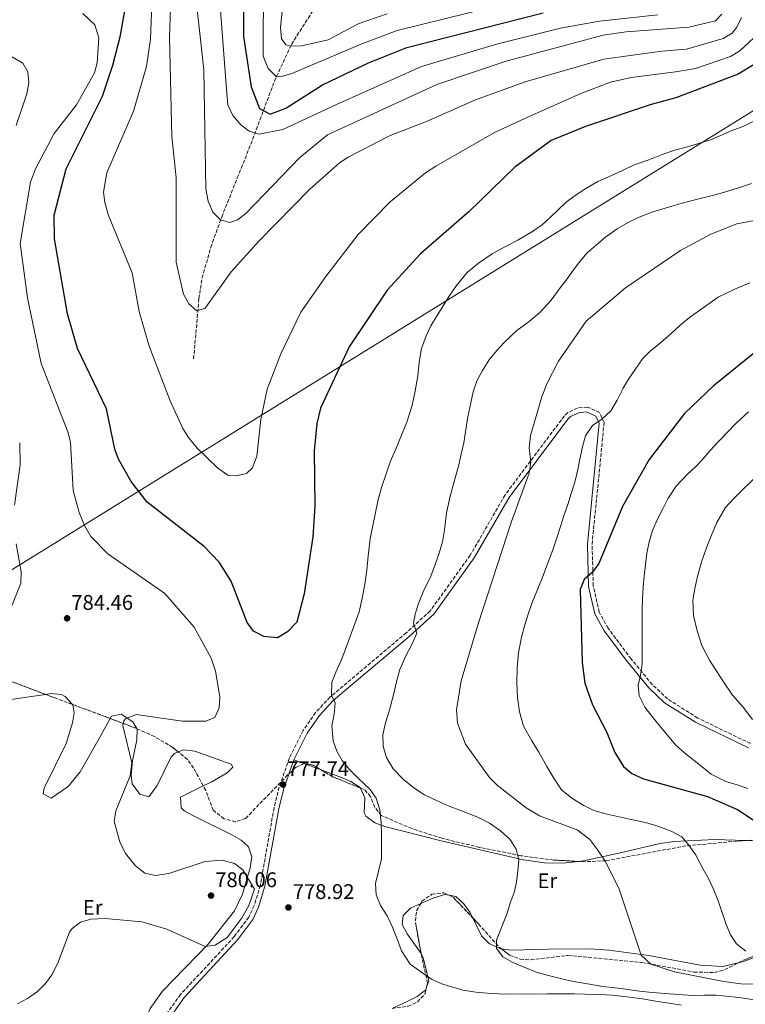
# Model space of a CAD drawing. Units: metres. Extents: x 637871 to 641323, y 4743693 to 4746075.
# Drawn here: x 638787 to 639130, y 4744793 to 4745258 of the extents above; entities that cross this region are included whole.
import ezdxf
from ezdxf.enums import TextEntityAlignment as Align

# ---------------------------------------------------------------- set-up
doc = ezdxf.new("R2010")
doc.units = ezdxf.units.M
doc.header["$MEASUREMENT"] = 0
doc.linetypes.add('DGN Style 3', pattern=[2.435890702152634, 1.739921930109024, -0.6959687720436097])
for name, color, linetype, lineweight in [('Camino', 7, 'DGN Style 3', 0), ('Cota de punto acotado terreno', 7, 'Continuous', 0), ('Curva de nivel directora', 30, 'Continuous', 30), ('Curva de nivel intermedia', 30, 'Continuous', 0), ('Etiqueta de uso rústico', 92, 'Continuous', 0), ('Límite de Concejo', 7, 'Continuous', 0), ('Línea de cambio de uso (parcela vista)', 92, 'Continuous', 0), ('Margen derecho', 7, 'Continuous', 0), ('Punto acotado terreno (símbolo)', 7, 'Continuous', 0), ('Vaguada', 142, 'DGN Style 3', 13), ('Zona arbolada', 92, 'DGN Style 3', 0)]:
    doc.layers.add(name, color=color, linetype=linetype, lineweight=lineweight)
doc.styles.add('Style-Arial', font='arial.ttf')

# ---------------------------------------------------------------- blocks, each defined once
blk = doc.blocks.new('5PATER')
at = {"layer": 'Punto acotado terreno (símbolo)', "linetype": 'Continuous', "lineweight": 0}
h = blk.add_hatch(color=51, dxfattribs=at)
edge = h.paths.add_edge_path()
edge.add_ellipse((0, 0), major_axis=(-0.1095731443231308, -0.1110710700762829), ratio=0.9994222409660317, start_angle=0, end_angle=360)

msp = doc.modelspace()

# ---------------------------------------------------------------- linework, layer by layer
at = {"layer": 'Camino', "color": 7, "linetype": 'DGN Style 3', "lineweight": 0}
msp.add_polyline3d([(639132.4299999984, 4744916.550000001, 808.7400000000052), (639107.5300000008, 4744928.61, 806.4400000000024), (639093.269999998, 4744937.62, 805.3300000000019), (639086.0599999973, 4744944.430000001, 803.9900000000054), (639076.0899999985, 4744956.480000001, 802.7799999999991), (639065.25, 4744970.980000001, 801.100000000006), (639061.0100000021, 4744978.57, 800.300000000003), (639058.2199999981, 4744991.029999999, 799.3200000000071), (639057.6599999993, 4745010.680000002, 798.1300000000048), (639063.3299999977, 4745068.180000002, 794.2899999999937), (639061.1200000016, 4745072.890000001, 793.8699999999955), (639055.4299999987, 4745075.49, 792.7700000000042), (639050.7600000015, 4745074.990000002, 792.5800000000019), (639046.1999999996, 4745072.83, 791.8200000000071), (639044.6000000014, 4745071.320000002, 791.5899999999965), (639016.5900000001, 4745034.01, 789.2899999999937), (639000.1599999993, 4745005.490000002, 787.6199999999955), (638981.2399999985, 4744979.220000001, 785.4499999999972), (638969.8799999993, 4744968.83, 783.6499999999944), (638933.8999999973, 4744938.490000002, 779.2200000000014), (638927.1299999993, 4744931.220000001, 777.9900000000056), (638921.2100000004, 4744922.66, 777.800000000003), (638914.760000002, 4744909.750000002, 777.6900000000023), (638909.8999999983, 4744895.910000001, 777.6100000000007), (638907.4899999987, 4744886.220000002, 777.9600000000065), (638901.02, 4744849.67, 779.1699999999984), (638898.11, 4744840.11, 778.9199999999984), (638895.6000000021, 4744834.609999999, 779.179999999993), (638888.6999999997, 4744825.369999999, 779.5000000000001), (638863.390000001, 4744798.090000001, 778.9100000000036), (638855.1000000006, 4744786.500000002, 779.4700000000012)], dxfattribs=at)
at = {"layer": 'Curva de nivel directora', "color": 30, "linetype": 'Continuous', "lineweight": 30, "flags": 128}
for points, elevation in [([(639134.9099999995, 4745237.699999999), (639126.599999999, 4745232.720000002), (639097.269999999, 4745221.539999999), (639085.4800000007, 4745218.400000001), (639054.5900000005, 4745208.020000001), (639038.2600000004, 4745201.300000002), (639021.2300000003, 4745188.77), (638999.5400000003, 4745167.79), (638976.6999999988, 4745147.890000002), (638960.9599999987, 4745130.640000002), (638942.9499999998, 4745103.950000001), (638929.4699999995, 4745074.970000002), (638927.7300000006, 4745067.650000001), (638926.49, 4745054.740000002), (638926.7599999983, 4745028.640000001), (638925.7999999993, 4745014.140000002), (638921.7800000005, 4744987.180000001), (638918.2800000003, 4744973.820000002), (638913.8799999991, 4744969.359999999), (638909.1200000005, 4744966.529999999), (638902.6899999997, 4744967.050000001), (638897.7900000003, 4744969.690000001), (638894.8199999997, 4744973.689999999), (638887.2400000002, 4744993.2), (638881.5800000008, 4745002.160000001), (638874.4599999995, 4745009.680000001), (638847.6599999996, 4745030.539999999), (638840.0199999998, 4745040.270000001), (638834.0499999997, 4745050.91), (638832.3299999986, 4745055.61), (638828.3399999987, 4745074.660000001), (638814.6399999993, 4745103.180000001), (638809.9199999986, 4745119.480000001), (638803.8900000004, 4745154.930000001), (638803.6199999999, 4745166.12), (638809.409999999, 4745187.900000002), (638826.4700000001, 4745222.34), (638831.4500000001, 4745236.950000001), (638834.7800000005, 4745250.380000002), (638841.0799999993, 4745285.390000002)], 775.0000000000001), ([(638893.0899999996, 4745263.76), (638893.0400000005, 4745250.410000001), (638896.6500000004, 4745226.66), (638900.6600000003, 4745216.52), (638905.6600000004, 4745213.780000002), (638913.0099999995, 4745216.640000002), (638930.3500000001, 4745227.580000001), (638952.0499999992, 4745238.02), (638970.2599999993, 4745245.320000002), (639034.5499999998, 4745261.58)], 750.0000000000001), ([(639133.7099999991, 4745100.650000002), (639114.86, 4745085.310000001), (639101.2299999997, 4745072.37), (639084.5700000009, 4745050.66), (639071.9499999988, 4745028.570000002), (639060.8699999991, 4745001.57), (639057.8600000005, 4744997.560000001), (639053.8799999997, 4744993.980000001), (639052.0699999991, 4744989.350000001), (639053.0399999992, 4744954.869999999), (639054.2899999986, 4744945.130000004), (639057.8499999995, 4744934.800000002), (639064.6299999986, 4744921.710000002), (639068.4699999987, 4744912.390000002), (639072.55, 4744905.680000002), (639076.35, 4744902.4), (639081.8799999999, 4744899.900000001), (639112.0900000005, 4744891.600000001), (639126.57, 4744885.310000002), (639141.159999999, 4744875.550000001)], 800.0000000000001)]:
    msp.add_lwpolyline(points, dxfattribs=dict(at, elevation=elevation))
at = {"layer": 'Curva de nivel intermedia', "color": 30, "linetype": 'Continuous', "lineweight": 0, "flags": 128}
for points, elevation in [([(639133.9900000007, 4745249.789999997), (639127.3400000011, 4745243.619999998), (639123.0700000019, 4745241.100000001), (639106.4900000015, 4745235.390000001), (639096.9900000019, 4745233.730000001), (639076.1599999999, 4745231.159999999), (639066.4200000013, 4745228.940000001), (639052.3000000016, 4745223.609999999), (639027.5899999995, 4745212.59), (639011.560000001, 4745205.100000001), (638983.8400000002, 4745189.17), (638978.99, 4745186.029999999), (638962.3800000002, 4745172.34), (638947.140000001, 4745156.92), (638931.8900000001, 4745137.17), (638920.1599999999, 4745120.21), (638910.7099999996, 4745100.529999999), (638904.1900000018, 4745083.929999998), (638901.3200000018, 4745069.560000001), (638899.3500000003, 4745052.279999998), (638897.2699999994, 4745046.720000002), (638894.4100000006, 4745044.06), (638889.5400000003, 4745042.929999998), (638885.7000000002, 4745043.369999998), (638880.85, 4745046.76), (638871.2400000007, 4745056.100000001), (638867.1700000005, 4745061.109999999), (638864.4400000013, 4745065.289999999), (638858.4100000008, 4745078.439999999), (638848.4599999997, 4745104.17), (638843.8600000021, 4745120.640000001), (638840.5700000018, 4745138.849999999), (638829.3500000013, 4745165.970000001), (638827.5300000019, 4745172.06), (638827.0300000011, 4745177.019999999), (638828.6000000002, 4745186.029999999), (638841.1300000006, 4745215.130000001), (638847.2700000008, 4745236.27), (638849.0900000001, 4745249.279999998), (638850.2500000002, 4745278.36)], 770), ([(639128.2599999999, 4745259.390000001), (639126.0200000001, 4745254.819999999), (639123.7699999993, 4745252.060000001), (639119.5300000014, 4745249.48), (639102.1999999997, 4745244.56), (639090.5600000012, 4745243.58), (639063.2000000003, 4745239.759999998), (639026.0200000004, 4745229.099999999), (639002.550000001, 4745220.529999999), (638979.4700000006, 4745210.31), (638962.3500000013, 4745203.710000002), (638942.5200000008, 4745193.529999998), (638938.37, 4745190.740000002), (638924.3399999997, 4745178.389999999), (638900.3200000006, 4745153.849999999), (638887.2900000016, 4745139.32), (638875.0300000017, 4745122.119999998), (638871.0599999997, 4745120.930000001), (638867.2700000011, 4745124.28), (638864.7300000018, 4745128.730000001), (638861.2200000006, 4745143.889999999), (638861.2200000006, 4745183.760000001), (638859.2100000011, 4745203.230000001), (638858.1800000007, 4745250.21), (638859.03, 4745277.939999999)], 765.0000000000001), ([(638903.3500000014, 4745274.550000001), (638902.35, 4745257.800000001), (638902.320000001, 4745241.130000001), (638904.7900000009, 4745235.310000001), (638908.650000001, 4745231.470000001), (638911.0100000014, 4745231.529999998), (638915.8200000015, 4745232.92), (638948.9600000002, 4745246.929999999), (638965.6200000013, 4745253.25), (639032.1000000001, 4745269.869999998)], 745), ([(638870.4500000017, 4745270.65), (638874.3200000008, 4745234.74), (638875.2800000019, 4745178.51), (638876.3700000005, 4745172.77), (638878.5200000008, 4745167.449999998), (638882.2800000003, 4745163.840000001), (638886.4900000015, 4745162.67), (638890.2000000018, 4745163.82), (638894.1800000004, 4745166.849999999), (638919.7100000007, 4745193.289999999), (638932.6600000013, 4745204.060000001), (638984.3900000001, 4745227.809999999), (639017.110000001, 4745238.88), (639062.8300000015, 4745251.16), (639073.7100000002, 4745252.66), (639103.2900000005, 4745254.84), (639115.9999999999, 4745257.859999998), (639118.9300000002, 4745260.960000001)], 760.0000000000001), ([(638882.03, 4745264.739999998), (638885.2100000007, 4745223.600000001), (638885.6800000002, 4745218.189999999), (638888.0000000001, 4745213.220000001), (638891.8100000012, 4745208.689999999), (638895.800000001, 4745205.699999998), (638900.5000000015, 4745204.359999999), (638911.5600000012, 4745206.470000001), (638937.0500000013, 4745218.37), (638977.1100000001, 4745236.249999999), (639013.0800000009, 4745247), (639042.7999999998, 4745254.37), (639061.1300000006, 4745257.630000001), (639088.7199999995, 4745260.65)], 755), ([(638911.6700000007, 4745265.179999999), (638910.4600000015, 4745254.92), (638911.0100000014, 4745249.390000001), (638912.9900000017, 4745246.539999997), (638915.4500000004, 4745245.95), (638920.4700000007, 4745245.999999999), (638933.0700000003, 4745248.960000001), (638947.2200000013, 4745256.490000002), (638960.9699999999, 4745261.180000001)], 740.0000000000001), ([(638817.1400000005, 4745261.399999999), (638822.8899999993, 4745255.960000001), (638824.7800000003, 4745249.84), (638824.0200000004, 4745238.06), (638822.6400000012, 4745233.249999999), (638814.150000002, 4745218.24), (638803.630000001, 4745204.680000001), (638794.8500000013, 4745188.029999999), (638792.5300000011, 4745181.689999999), (638787.5900000014, 4745152.689999999), (638791.1000000006, 4745127.069999999), (638797.5600000003, 4745096.060000001), (638810.1599999999, 4745063.81), (638811.3100000012, 4745058.939999999), (638812.6499999999, 4745035.999999999), (638815.4500000007, 4745025.710000001), (638818.03, 4745019.499999999), (638821.060000001, 4745014.329999999), (638828.9800000002, 4745006.100000001), (638855.9800000011, 4744987.38), (638869.7200000009, 4744971.560000001), (638877.780000001, 4744956.919999998), (638879.8300000007, 4744950.73), (638881.9299999995, 4744938.55), (638881.6400000011, 4744933.409999999), (638879.5900000014, 4744928.869999999), (638875.2599999997, 4744927.159999999), (638864.3099999995, 4744927.05), (638842.3399999999, 4744930.289999999), (638837.4000000001, 4744928.189999999), (638836.6300000012, 4744927.26), (638836.1600000019, 4744925.009999999), (638840.4199999998, 4744907.369999999), (638839.5000000012, 4744901.32), (638832.7199999996, 4744884.720000001), (638832.02, 4744879.720000001), (638834.5999999995, 4744870.100000001), (638837.3900000012, 4744864.63), (638842.0600000005, 4744858.83), (638846.5399999998, 4744855.41), (638851.4700000006, 4744854.259999999)], 780), ([(638778.4100000014, 4745244.07), (638788.8300000018, 4745237.91), (638791.3100000008, 4745233.779999999), (638791.7100000008, 4745228.789999999), (638790.8400000012, 4745223.449999998), (638785.7300000016, 4745208.509999998)], 785.0000000000001), ([(638954.0800000011, 4745019.59), (638955.3500000006, 4745025.65), (638956.6600000004, 4745031.84), (638958.3800000015, 4745038), (638960.3500000007, 4745043.919999998), (638962.5400000013, 4745049.849999999), (638965.0900000016, 4745056.009999999), (638967.7300000013, 4745062.140000001), (638970.1800000012, 4745068.279999999), (638972.480000001, 4745075.73), (638973.9100000015, 4745082.24), (638975.3100000008, 4745090.180000001), (638976.0199999993, 4745096.65), (638977.1500000004, 4745103.109999998), (638979.3099999997, 4745109.159999999), (638981.5100000012, 4745113.759999999), (638984.1599999999, 4745118.189999999), (638986.8100000008, 4745122.429999999), (638990.2500000007, 4745127.829999999), (638993.6399999993, 4745132.839999998), (638998.74, 4745139.03), (639004.0700000009, 4745143.359999999), (639010.4400000012, 4745147.800000001), (639016.4100000013, 4745151.08), (639022.5400000003, 4745154.249999999), (639029.5900000001, 4745158.34), (639034.1000000006, 4745161.560000001), (639038.0800000014, 4745165.15), (639041.7400000005, 4745168.8), (639045.5800000004, 4745172.34), (639050.1800000004, 4745175.74), (639054.6500000008, 4745178.7), (639060.430000001, 4745181.960000001), (639065.4600000001, 4745184.130000002), (639071.6400000004, 4745186.960000001), (639077.500000001, 4745189.789999999), (639084.3899999999, 4745192.279999998), (639090.6799999997, 4745194.699999999), (639097.24, 4745196.939999999), (639103.4000000001, 4745198.59), (639113.9700000002, 4745201.880000001), (639123.3800000004, 4745205.88), (639129.3300000004, 4745208.15), (639134.3500000006, 4745210.609999999)], 780), ([(639001.5200000005, 4745082.689999999), (639003.2500000006, 4745087.849999999), (639005.8700000001, 4745092.789999999), (639009.0599999998, 4745097.779999999), (639012.6000000003, 4745102.220000001), (639016.1299999997, 4745105.929999999), (639022.1500000014, 4745111.67), (639027.9000000001, 4745115.930000001), (639033.0000000009, 4745120.069999998), (639038.2800000003, 4745125.869999999), (639042.5899999997, 4745131.779999999), (639045.8500000008, 4745136.079999999), (639048.8300000003, 4745140.199999999), (639051.8500000001, 4745144.230000001), (639055.3800000016, 4745148.270000001), (639059.7500000015, 4745152.079999999), (639063.9800000006, 4745155.640000001), (639069.5000000013, 4745159.689999999), (639074.7200000006, 4745162.600000001), (639079.9300000007, 4745165.119999999), (639086.2800000008, 4745167.679999998), (639093.7100000005, 4745169.9), (639100.2500000007, 4745171.750000001), (639107.4300000002, 4745173.609999998), (639114.5, 4745175.329999999), (639121.2900000005, 4745177.27), (639126.750000001, 4745178.960000002), (639132.9300000013, 4745181.069999999)], 785.0000000000001), ([(639003.8400000007, 4744973.119999999), (639019.5600000008, 4745021.430000001), (639027.9500000017, 4745044.31), (639028.7500000017, 4745049.560000001), (639028.0000000007, 4745056), (639028.5599999995, 4745062.079999999), (639033.8600000015, 4745080.24), (639036.2300000007, 4745086.51), (639041.7300000014, 4745097.100000001), (639054.880000001, 4745116.079999999), (639073.4800000022, 4745131.779999999), (639099.35, 4745149.329999999), (639113.6399999994, 4745157.130000001), (639126.0300000013, 4745162.03), (639136.8899999999, 4745164.039999999)], 790.0000000000001), ([(639130.3099999994, 4744818.569999999), (639125.8700000005, 4744821.949999999), (639123.0200000005, 4744826.23), (639120.8800000015, 4744831.039999997), (639119.0799999998, 4744836.769999999), (639117.2100000012, 4744842.249999999), (639114.8399999997, 4744848.15), (639112.570000001, 4744852.8), (639110.1600000015, 4744857.25), (639106.430000001, 4744864.109999999), (639103.3100000008, 4744868.59), (639099.9900000015, 4744872.42), (639094.9600000001, 4744875.210000002), (639088.7300000006, 4744877.580000001), (639082.8299999997, 4744879.289999999), (639076.0900000007, 4744880.609999999), (639070.3600000018, 4744881.880000001), (639064.8400000011, 4744883.119999999), (639058.5100000009, 4744884.900000001), (639053.7200000009, 4744887.319999999), (639048.0999999995, 4744890.730000001), (639043.2400000002, 4744894.74), (639039.5600000012, 4744900.17), (639036.3600000005, 4744905.689999999), (639032.4900000012, 4744912.480000001), (639029.190000002, 4744917.83), (639025.2900000017, 4744924.679999998), (639023.4299999997, 4744931.529999999), (639022.4300000007, 4744938.330000001), (639022.2000000004, 4744945.269999999), (639022.2499999995, 4744952.42), (639022.8900000011, 4744959.439999999), (639024.2800000014, 4744966.8), (639025.7099999996, 4744972.180000001), (639027.4000000017, 4744977.649999999), (639029.42, 4744983.140000001), (639031.6200000017, 4744988.48), (639033.7200000006, 4744993.789999999), (639036.3700000015, 4745001.01), (639039.0500000014, 4745008.06), (639040.9700000016, 4745013.640000001), (639042.6800000013, 4745018.989999999), (639044.3300000011, 4745024.169999998), (639046.1700000005, 4745029.48), (639047.8200000002, 4745034.600000001), (639049.3199999998, 4745039.529999998), (639050.6100000017, 4745044.470000001), (639051.800000001, 4745050.859999998), (639053.0900000005, 4745056.750000001), (639054.5400000013, 4745061.949999999), (639057.8200000003, 4745066.699999999), (639062.2600000015, 4745069.71), (639066.5800000001, 4745073.720000001), (639069.4200000009, 4745078.720000001), (639072.3300000011, 4745084.34), (639074.9000000015, 4745088.680000001), (639077.9900000006, 4745093.220000001), (639081.5199999999, 4745098.289999999), (639085.140000001, 4745101.859999998), (639089.9000000019, 4745105.759999999), (639094.7800000012, 4745110.009999998), (639099.0700000006, 4745113.970000002), (639103.6600000015, 4745117.710000001), (639110.7200000003, 4745122.720000001), (639117.1900000012, 4745127.3), (639125.020000001, 4745131.199999998), (639132.1900000015, 4745134.060000001)], 795), ([(639136.17, 4744795.199999998), (639128.0400000007, 4744796.509999999), (639122.75, 4744797.069999999), (639116.1200000005, 4744797.640000001), (639110.6800000002, 4744797.7), (639105.4299999997, 4744797.600000001), (639098.2300000001, 4744798.02), (639091.9900000017, 4744798.569999999), (639084.4900000005, 4744799.119999999), (639078.7700000006, 4744799.77), (639073.5500000014, 4744800.489999999), (639068.5700000015, 4744801.17), (639062.750000001, 4744801.810000001), (639056.4600000012, 4744802.939999999), (639048.940000002, 4744804.100000001), (639043.3200000006, 4744805.42), (639037.7700000008, 4744806.830000001), (639031.7400000002, 4744808.399999999), (639025.5800000001, 4744810.939999999), (639020.2000000001, 4744813.119999998), (639015.5300000006, 4744815.800000001), (639012.5199999998, 4744819.73), (639012.5900000014, 4744823.63), (639014.5899999996, 4744828.880000001), (639017.4599999996, 4744835.98), (639019.050000001, 4744841.199999998), (639020.79, 4744846.140000001), (639021.9600000012, 4744851.050000002), (639022.5900000016, 4744856.390000002), (639023.0499999998, 4744861.640000001), (639021.8099999992, 4744866.619999999), (639018.85, 4744871.369999999), (639014.4199999997, 4744875.399999999), (639009.2200000007, 4744878.949999998), (639004.0199999994, 4744881.689999999), (638995.9999999997, 4744884.730000001), (638990.11, 4744886.899999999), (638984.5700000012, 4744889.449999999), (638978.5100000015, 4744892.390000001), (638973.5000000002, 4744895.640000001), (638968.6400000011, 4744899.579999999), (638963.7999999997, 4744904.579999999), (638960.5400000007, 4744909.949999998), (638958.9600000004, 4744915.140000001), (638958.88, 4744920.619999999), (638960.1600000008, 4744926.300000001), (638961.890000001, 4744931.890000002), (638963.86, 4744939.600000001), (638965.3200000017, 4744945.640000001), (638966.9199999999, 4744951.449999999), (638969.6900000017, 4744957.980000001), (638972.5599999994, 4744963.249999999), (638974.9700000011, 4744968.710000001), (638973.4100000008, 4744973.42), (638974.0500000003, 4744977.67), (638975.6600000017, 4744982.63), (638977.9600000017, 4744988.189999999), (638981.5700000015, 4744995.67), (638983.61, 4745001.060000001), (638985.4200000005, 4745006.49), (638986.9500000017, 4745011.779999998), (638987.9500000008, 4745017.539999999), (638988.9400000009, 4745025.359999999), (638990.5300000003, 4745032.82), (638992.4700000002, 4745040.310000001), (638994.5100000009, 4745047.57), (638995.9000000014, 4745053.179999999), (638997.0400000013, 4745058.579999999), (638997.8400000014, 4745063.829999999), (638999.0500000007, 4745070.789999997), (639000.4299999997, 4745077.48), (639001.5200000005, 4745082.689999999)], 785.0000000000001), ([(639131.1600000011, 4744895.38), (639126.1600000008, 4744897.020000001), (639120.800000001, 4744898.689999999), (639113.9099999999, 4744902.039999999), (639108.0600000004, 4744906.800000002), (639101.4700000011, 4744911.989999999), (639097.24, 4744915.82), (639092.2700000011, 4744921.67), (639087.0800000011, 4744927.850000001), (639082.6100000007, 4744933.67), (639079.8700000005, 4744939.039999999), (639079.4500000001, 4744943.979999999), (639080.4400000003, 4744948.91), (639081.2400000005, 4744953.970000001), (639081.35, 4744959.9), (639081.35, 4744966.269999999), (639081.2400000005, 4744973.720000001), (639081.2300000016, 4744979.319999999), (639081.4599999995, 4744984.850000001), (639081.7200000011, 4744990.390000001), (639082.270000001, 4744995.689999999), (639082.8699999999, 4745000.980000001), (639083.4800000001, 4745006.49), (639084.5799999998, 4745011.850000001), (639086.2300000016, 4745017.17), (639088.4700000013, 4745022.49), (639091.0300000006, 4745027.380000001), (639093.4900000015, 4745032.05), (639097.3899999997, 4745038.109999999), (639102.62, 4745043.539999999), (639106.4400000023, 4745047.220000001), (639109.9200000003, 4745050.91), (639113.4200000004, 4745055.019999999), (639117.4200000013, 4745059.399999999), (639121.6300000002, 4745063.59), (639125.5700000008, 4745067.75), (639131.540000001, 4745073.140000002)], 805), ([(638787.3900000001, 4745058.619999999), (638787.6800000007, 4745048.119999998), (638784.9900000019, 4745029.07)], 785.0000000000001), ([(639133.4700000001, 4744927.84), (639128.9999999995, 4744933.699999999), (639123.9500000003, 4744939.429999998), (639119.4000000019, 4744946.09), (639116.2600000014, 4744951.099999998), (639113.1100000021, 4744955.949999998), (639109.4800000021, 4744962.83), (639107.1900000009, 4744969.710000001), (639105.5500000003, 4744976.970000001), (639105.270000001, 4744984.310000001), (639106.1100000015, 4744989.81), (639107.41, 4744995.470000001), (639109.490000001, 4745002.82), (639112.0800000015, 4745010.279999999), (639114.3200000012, 4745015.739999999), (639116.600000001, 4745020.99), (639120.7100000017, 4745027.970000001), (639124.5400000004, 4745032.32), (639136.3800000001, 4745043.890000001)], 810.0000000000001), ([(639099.8600000017, 4744793.02), (639093.8899999994, 4744794.000000001), (639087.7900000019, 4744794.91), (639081.5100000009, 4744795.930000001), (639074.1200000015, 4744797), (639067.2900000007, 4744797.680000001), (639061.0099999999, 4744798.08), (639054.2400000017, 4744798.25), (639049.1700000003, 4744798.399999999), (639043.0999999995, 4744798.410000001), (639036.49, 4744798.289999997), (639030.6200000005, 4744798.240000002), (639024.9200000007, 4744798.319999999), (639018.7100000014, 4744798.220000001), (639013.4299999997, 4744798.350000001), (639008.0499999995, 4744798.679999999), (639002.79, 4744799.07), (638996.7599999995, 4744800.050000002), (638991.7700000008, 4744801.529999998), (638986.7500000005, 4744803.04), (638981.8600000021, 4744805.319999999), (638976.110000001, 4744809.140000001), (638971.73, 4744812.289999999), (638967.6399999997, 4744818.59), (638965.7900000013, 4744823.809999999), (638963.3200000012, 4744830.079999999), (638960.8600000005, 4744835.159999999), (638957.7900000014, 4744840.119999999), (638955.7000000017, 4744845.109999998), (638955.4400000002, 4744850.380000001), (638956.7800000012, 4744856.310000001), (638958.2200000006, 4744862.16), (638958.3000000011, 4744867.640000001), (638958.1900000017, 4744873.52), (638958.0599999997, 4744879.34), (638957.4600000007, 4744885.240000002), (638955.6500000001, 4744890.76), (638952.6600000017, 4744895.06), (638947.4300000013, 4744899.98), (638942.9499999998, 4744904.430000001), (638939.6399999995, 4744908.470000001), (638937.1500000019, 4744912.880000001), (638935.3900000005, 4744917.789999999), (638934.8300000017, 4744924.910000001), (638935.9100000013, 4744930.430000001), (638936.28, 4744935.829999999), (638934.5800000014, 4744939.449999998), (638934.7500000012, 4744945.579999999), (638936.66, 4744950.32), (638938.9900000015, 4744955.430000001), (638941.1100000005, 4744960.600000001), (638943.0999999996, 4744966.279999999), (638945.1800000005, 4744971.82), (638947.6100000002, 4744978.73), (638949.1400000014, 4744985.189999999), (638950.3300000004, 4744991.609999998), (638951.3000000005, 4744998.390000001), (638951.9100000006, 4745005.140000001), (638952.9000000008, 4745013.220000001), (638954.0800000011, 4745019.59)], 780), ([(638785.7899999998, 4745010.909999999), (638788.11, 4744997.710000001), (638787.9300000012, 4744992.270000001), (638783.690000001, 4744981.579999999)], 785.0000000000001), ([(639152.620000001, 4744802.82), (639127.8700000008, 4744803.029999998), (639119.7900000006, 4744804.140000001), (639096.5500000014, 4744808.699999999), (639085.3399999999, 4744812.289999999), (639080.8000000003, 4744816.569999999), (639070.4700000014, 4744847.800000002), (639064.0200000008, 4744860.77), (639060.3500000006, 4744866.179999999), (639056.5300000005, 4744871.159999999), (639050.6800000012, 4744875.859999999), (639032.7599999994, 4744882.42), (639026.4800000008, 4744886.199999999), (639012.7800000014, 4744896.819999999), (639009.2699999999, 4744900.46), (638997.940000002, 4744916.249999999), (638994.110000001, 4744926.140000001), (638993.6200000015, 4744932.52), (638995.7699999994, 4744946.130000002), (639003.8400000007, 4744973.119999999)], 790.0000000000001), ([(638851.4700000006, 4744854.259999999), (638857.8400000008, 4744855.119999999), (638874.900000002, 4744860.83), (638883.0400000003, 4744861.51), (638888.7800000003, 4744859.849999999), (638892.7000000008, 4744856.930000001), (638898.290000001, 4744847.810000001), (638895.5999999997, 4744840.01), (638892.1100000007, 4744833.9), (638885.4000000006, 4744824.899999999), (638879.7000000009, 4744821.310000001), (638875.0300000017, 4744820.67), (638856.8300000007, 4744828.91), (638845.0800000002, 4744832.42), (638827.8100000012, 4744833.92), (638820.9800000006, 4744833.640000001), (638816.1700000004, 4744832.27), (638812.1400000004, 4744829.16), (638810.9600000002, 4744827.52), (638805.2500000015, 4744812.45), (638802.5800000004, 4744807.249999999), (638799.5400000006, 4744803.240000002), (638795.8200000012, 4744799.470000001), (638791.1100000017, 4744796.199999998), (638786.3200000017, 4744793.649999999)], 780)]:
    msp.add_lwpolyline(points, dxfattribs=dict(at, elevation=elevation))
at = {"layer": 'Límite de Concejo', "color": 7, "linetype": 'Continuous', "lineweight": 0}
msp.add_polyline3d([(639202.3500000016, 4745257.91, 788.0300000000001), (638775.4100000003, 4744993.480000001, 786.12), (638739.2399999984, 4744971.08, 785.85), (638615.8500000016, 4744930.300000001, 790.6700000000002), (638610.6400000006, 4744928.57, 790.95), (638594.5500000007, 4744923.26, 791.6900000000002), (638378.1600000003, 4744680.189999999, 774.46), (638318.2399999984, 4744612.880000001, 761.0300000000001), (638315.3900000006, 4744607.810000001, 761.14), (638191.2399999984, 4744387.279999999, 795.4100000000001), (637905.9499999993, 4744305.33, 841.87), (637905.4800000006, 4744305.199999999, 841.7800000000001)], dxfattribs=at)
at = {"layer": 'Línea de cambio de uso (parcela vista)', "color": 92, "linetype": 'Continuous', "lineweight": 0, "extrusion": (-0.02458495264039794, 0.02751313233414143, 0.9993190719949429), "elevation": 115624.4933808454, "flags": 128}
msp.add_lwpolyline([(-3637952.765289718, -3110378.184231499), (-3637952.765289718, -3110373.159439633)], dxfattribs=at)
at = {"layer": 'Línea de cambio de uso (parcela vista)', "color": 92, "linetype": 'Continuous', "lineweight": 0, "extrusion": (-0.08195289621282713, 0.03033460719534309, 0.9961744497871013), "elevation": 92348.42757321813, "flags": 128}
msp.add_lwpolyline([(-4671643.471354336, -1043836.457165358), (-4671643.471354336, -1043831.384321071)], dxfattribs=at)
at = {"layer": 'Línea de cambio de uso (parcela vista)', "color": 92, "linetype": 'Continuous', "lineweight": 0, "extrusion": (-0.08195407717423475, 0.03033618432389089, 0.9961743046049656), "elevation": 92355.15624702213, "flags": 128}
msp.add_lwpolyline([(-4671630.650901033, -1043888.165031611), (-4671630.650901033, -1043879.369826833)], dxfattribs=at)
at = {"layer": 'Línea de cambio de uso (parcela vista)', "color": 92, "linetype": 'Continuous', "lineweight": 0, "extrusion": (-0.06402855179428774, -0.5853377295220149, 0.808257438538699), "elevation": -2817629.532304293, "flags": 128}
msp.add_lwpolyline([(119388.9312377645, 3868978.695848122), (119397.607221757, 3868979.519176754), (119406.5431869868, 3868982.029412007)], dxfattribs=at)
at = {"layer": 'Línea de cambio de uso (parcela vista)', "color": 92, "linetype": 'Continuous', "lineweight": 0}
for points in [[(638775.2231999999, 4744949.021500001, 783.9179000000004), (638775.4000000004, 4744947.640000001, 783.8699999999953), (638773.4500000002, 4744942.66, 783.6999999999972), (638773.7999999998, 4744938.359999999, 783.5399999999936), (638778.7699999996, 4744936.67, 783.5099999999949), (638799.5893999999, 4744939.790200001, 782.6655000000028)], [(638799.5893999999, 4744939.790200001, 782.6655000000028), (638802.1900000004, 4744940.180000001, 782.5599999999977), (638807.1699999999, 4744939.66, 782.0399999999936), (638808.7999999998, 4744938.83, 781.9799999999959)], [(638812.1458000002, 4744935.085700001, 782.165399999998), (638812.4100000003, 4744934.789999999, 782.179999999993), (638813.0999999996, 4744931.09, 782.3399999999965), (638812.3600000005, 4744926.26, 782.3399999999965), (638809.3600000005, 4744916.58, 782.320000000007), (638799, 4744895.550000001, 782.2200000000012), (638798.4400000004, 4744892.800000001, 782.1199999999953), (638802.3099999997, 4744890.710000001, 782.1199999999953), (638810.25, 4744896.25, 782.0099999999949), (638816, 4744903.230000001, 781.8899999999995), (638825.6100000005, 4744920.02, 781.4700000000012), (638830.1267999997, 4744928.3881, 780.3874000000069)], [(638830.1267999997, 4744928.3881, 780.3874000000069), (638830.7000000002, 4744929.449999999, 780.25), (638835.2300000006, 4744930.430000001, 779.8899999999995), (638840.8099999997, 4744926.880000001, 779.6600000000036), (638842.648, 4744923.602399999, 779.5604000000022)], [(638842.648, 4744923.602399999, 779.5604000000022), (638842.8399999999, 4744923.26, 779.5500000000029), (638842.7000000002, 4744918.32, 779.6900000000023), (638840.7000000002, 4744908.42, 780.3600000000006), (638840.0700000003, 4744901.630000001, 779.7899999999936), (638840.54, 4744897.560000001, 779.2899999999936), (638844.0899999999, 4744892.57, 779.279999999999), (638848.3200000003, 4744891.310000001, 779.2700000000042), (638852.2699999996, 4744896.66, 777.820000000007), (638858.8799999999, 4744910.210000001, 778.1999999999972), (638860.4600000001, 4744911.92, 778.2299999999959), (638862.2022000002, 4744912.597300001, 778.2416999999988)], [(638862.2022000002, 4744912.597300001, 778.2416999999988), (638864.9100000003, 4744913.65, 778.2599999999949), (638870.1500000004, 4744912.970000001, 778.279999999999), (638887.2300000006, 4744906.869999999, 777.7100000000065), (638888.0899999999, 4744905.430000001, 777.5599999999977), (638885.3099999997, 4744902.640000001, 777.4199999999983), (638877.7599999999, 4744898.33, 777.4600000000065), (638874.0935000004, 4744896.5285, 778.0494999999937)], [(638929.7858999996, 4744904.074300001, 778.751900000003), (638939.2800000003, 4744900.560000001, 779.6399999999995), (638943.8200000003, 4744898.689999999, 779.4799999999959), (638948.2000000002, 4744895.82, 779.3500000000058), (638948.3290999997, 4744895.530900001, 779.3524000000034)], [(638874.0935000004, 4744896.5285, 778.0494999999937), (638863.3300000001, 4744891.24, 779.779999999999), (638863.6500000004, 4744886.119999999, 779.5399999999936), (638865, 4744884.76, 779.4900000000052), (638869.4100000003, 4744882.350000001, 779.4499999999972), (638887.6299999999, 4744873.380000001, 779.1999999999972), (638891.9100000003, 4744870.890000001, 779.0599999999977), (638895.4299999997, 4744867.789999999, 778.9400000000023), (638897.0499999998, 4744863.07, 778.8399999999965), (638896.1500000004, 4744857.789999999, 778.779999999999), (638892.5700000003, 4744845.449999999, 779.1600000000036), (638888.79, 4744837.470000001, 779.570000000007), (638876.4500000002, 4744821.859999999, 779.7599999999949), (638854.8399999999, 4744799.59, 778.9499999999972), (638848.9900000002, 4744791.49, 779.570000000007), (638847.0899999999, 4744786.960000001, 779.7599999999949), (638845.9699999997, 4744781.970000001, 779.8600000000006), (638845.6299999999, 4744771.99, 780.0099999999949), (638847.3799999999, 4744747.109999999, 780.0200000000042), (638847.8099999997, 4744727.67, 779.820000000007), (638846.7199999997, 4744724.359999999, 779.779999999999), (638842.0999999996, 4744722.59, 780), (638836.7199999997, 4744724.58, 780.2100000000065), (638834.0899, 4744726.486099999, 780.1116000000038)], [(638948.3290999997, 4744895.530900001, 779.3524000000034), (638950.3700000001, 4744890.960000001, 779.3899999999995), (638950.0800000001, 4744883.810000001, 779.5099999999949), (638950.7999999998, 4744882.300000001, 779.5500000000029), (638955.0800000001, 4744879.109999999, 779.6900000000023), (638959.7199999997, 4744877.34, 779.8600000000006), (638986.4600000001, 4744870.539999999, 781.9799999999959), (639025.2800000003, 4744861.57, 785.570000000007), (639035.1200000001, 4744860.15, 786.5), (639043.8099999997, 4744859.99, 787.3500000000058), (639051.1471999995, 4744860.901500001, 788.3444000000018)], [(639051.1471999995, 4744860.901500001, 788.3444000000018), (639053.5499999998, 4744861.199999999, 788.6699999999983), (639070.29, 4744864.800000001, 791.3000000000029), (639089.7300000006, 4744869.369999999, 792.6399999999995), (639096.2400000002, 4744870.359999999, 793.5200000000042), (639115.5499999998, 4744871.199999999, 797.0800000000019), (639129.9930999996, 4744870.731899999, 797.8852000000044)], [(638990.1312999995, 4744844.8968, 781.811400000006), (638988.1500000004, 4744845.279999999, 781.570000000007), (638983.0099999999, 4744843.76, 781.179999999993), (638976.7180000005, 4744840.983100001, 781.1288999999962)], [(639001.3563999999, 4744834.1622, 783.8499000000012), (638999.9800000006, 4744836.949999999, 783.7299999999959), (638996.9100000003, 4744840.930000001, 783.0099999999949), (638993.3200000003, 4744844.279999999, 782.1999999999972), (638990.1312999995, 4744844.8968, 781.811400000006)], [(638976.7180000005, 4744840.983100001, 781.1288999999962), (638971.9299999997, 4744838.869999999, 781.0899999999965), (638968.4900000002, 4744835.41, 781.0800000000019), (638967.9400000004, 4744831.100000001, 781.0800000000019), (638970.2699999996, 4744826.630000001, 781.0899999999965), (638976.9336000001, 4744817.4453, 781.0999000000012)], [(639014.8932999996, 4744819.572100001, 785.0075999999973), (639014.3600000005, 4744819.65, 784.9600000000065), (639009.0199999996, 4744822.050000001, 784.4799999999959), (639005.4900000002, 4744825.789999999, 784.2100000000065), (639001.3563999999, 4744834.1622, 783.8499000000012)], [(639126.5780999997, 4744812.960700001, 794.6413000000031), (639119.3499999996, 4744811.25, 793.7599999999949), (639108.7000000002, 4744811.92, 792.25), (639084.3799999999, 4744816.41, 787.9600000000065), (639065.5999999996, 4744818.91, 787.4199999999983), (639056.5999999996, 4744819.600000001, 787.2299999999959), (639037.0499999998, 4744819.439999999, 786.8000000000029), (639019.29, 4744818.930000001, 785.3999999999943), (639014.8932999996, 4744819.572100001, 785.0075999999973)], [(638976.9336000001, 4744817.4453, 781.0999000000012), (638977.0099999999, 4744817.34, 781.1000000000058), (638977.9800000006, 4744814.810000001, 781.0800000000019), (638980.6399999997, 4744804.52, 779.8099999999977), (638979.5319999997, 4744801.4694, 779.3782999999967)], [(639138.4642000003, 4744817.7476, 795.9588999999978), (639136.7000000002, 4744816.380000001, 795.7899999999936), (639129.1100000005, 4744813.560000001, 794.9499999999972), (639126.5780999997, 4744812.960700001, 794.6413000000031)], [(638979.5319999997, 4744801.4694, 779.3782999999967), (638979.0999999996, 4744800.279999999, 779.2100000000065), (638975.1200000001, 4744797.119999999, 778.8600000000006), (638970.6799999997, 4744794.92, 778.529999999999), (638963.1836999999, 4744791.436600001, 778.0112999999984)]]:
    msp.add_polyline3d(points, dxfattribs=at)
at = {"layer": 'Margen derecho', "color": 7, "linetype": 'Continuous', "lineweight": 0}
msp.add_polyline3d([(639131.5599999989, 4744914.480000001, 808.7400000000052), (639106.44, 4744926.650000002, 806.4400000000024), (639091.8900000011, 4744935.850000001, 805.3300000000019), (639084.4300000002, 4744942.900000001, 803.9900000000054), (639074.329999997, 4744955.100000001, 802.7799999999991), (639063.3700000002, 4744969.76, 801.100000000006), (639058.890000001, 4744977.76, 800.300000000003), (639055.9899999974, 4744990.75, 799.3200000000071), (639055.4200000019, 4745010.750000001, 798.1300000000048), (639061.0399999989, 4745067.790000003, 794.2899999999937), (639059.4400000008, 4745071.189999999, 793.8699999999955), (639055.0599999976, 4745073.199999999, 792.7700000000042), (639051.3699999995, 4745072.810000001, 792.5800000000019), (639047.4800000003, 4745070.960000002, 791.8200000000071), (639046.2699999989, 4745069.820000002, 791.5899999999965), (639018.4600000009, 4745032.77, 789.2899999999937), (639002.0500000003, 4745004.270000001, 787.6199999999955), (638982.9200000016, 4744977.720000002, 785.4499999999972), (638971.3500000001, 4744967.150000001, 783.6499999999944), (638935.4499999986, 4744936.869999999, 779.2200000000014), (638928.8799999994, 4744929.820000002, 777.9900000000056), (638923.1399999994, 4744921.52, 777.800000000003), (638916.8299999973, 4744908.869999999, 777.6900000000023), (638912.0500000007, 4744895.27, 777.6100000000007), (638909.6799999992, 4744885.75, 777.9600000000065), (638903.1999999994, 4744849.140000001, 779.1699999999984), (638900.2100000009, 4744839.320000002, 778.9199999999984), (638897.5399999977, 4744833.460000001, 779.179999999993), (638890.4200000009, 4744823.940000001, 779.5000000000001), (638865.1299999976, 4744796.670000002, 778.9100000000036), (638857.120000001, 4744785.470000002, 779.4700000000012)], dxfattribs=at)
at = {"layer": 'Vaguada', "color": 142, "linetype": 'DGN Style 3', "lineweight": 13}
msp.add_polyline3d([(638869.5099999999, 4745098.25, 766.2599999999949), (638872.04, 4745126.67, 762.5500000000029), (638873.5499999998, 4745136.470000001, 761.6399999999995), (638877.6200000001, 4745150.939999999, 760.9700000000012), (638882.7800000003, 4745165.189999999, 759.9199999999983), (638890.1399999997, 4745183.680000001, 757.7299999999959), (638895.6399999997, 4745197.34, 755), (638907.6699999999, 4745229.310000001, 744.679999999993), (638915.6900000004, 4745246.720000001, 739.1100000000006), (638925.9500000002, 4745262.800000001, 734.070000000007)], dxfattribs=at)
at = {"layer": 'Zona arbolada', "color": 92, "linetype": 'DGN Style 3', "lineweight": 0, "extrusion": (0.006197927587983038, -0.002348126870129434, 0.9999780357556941), "elevation": -6399.177325363846, "flags": 128}
msp.add_lwpolyline([(638782.4646761524, 4744937.845219228), (638758.0978737798, 4744947.076544678)], dxfattribs=at)
at = {"layer": 'Zona arbolada', "color": 92, "linetype": 'DGN Style 3', "lineweight": 0, "extrusion": (0.3541836009275936, 0.9340574842879479, 0.04572300164723619), "elevation": 4658334.678433895, "flags": 128}
msp.add_lwpolyline([(1085025.695873572, -212433.0480626387), (1085033.543264977, -212431.9246877645), (1085039.104553097, -212431.8877491325)], dxfattribs=at)
at = {"layer": 'Zona arbolada', "color": 92, "linetype": 'DGN Style 3', "lineweight": 0, "extrusion": (0.3578769894515706, 0.9304455922211227, 0.07870870560087138), "elevation": 4643581.666844023, "flags": 128}
msp.add_lwpolyline([(1107138.734512662, -365845.6952735957), (1107140.944236952, -365845.5404934146), (1107157.921295751, -365843.1051381086)], dxfattribs=at)
at = {"layer": 'Zona arbolada', "color": 92, "linetype": 'DGN Style 3', "lineweight": 0, "extrusion": (0.2539996444332487, 0.5090946548980418, 0.8223787527544879), "elevation": 2578521.42003177, "flags": 128}
msp.add_lwpolyline([(1546695.434564476, -3725772.543647168), (1546696.156212248, -3725772.510251755), (1546708.775227215, -3725770.953498203)], dxfattribs=at)
at = {"layer": 'Zona arbolada', "color": 92, "linetype": 'DGN Style 3', "lineweight": 0, "extrusion": (-0.02906397371873177, 0.06928028364631394, 0.9971737700769927), "elevation": 310934.313937944, "flags": 128}
msp.add_lwpolyline([(-2424753.418096494, -4116580.773505975), (-2424750.768943527, -4116584.384594389), (-2424747.096253338, -4116586.777969986), (-2424747.017735366, -4116586.773795902)], dxfattribs=at)
at = {"layer": 'Zona arbolada', "color": 92, "linetype": 'DGN Style 3', "lineweight": 0, "extrusion": (-0.08712242895760165, -0.02788439884144007, 0.9958072818943328), "elevation": -187199.1234028962, "flags": 128}
msp.add_lwpolyline([(-4324305.427593212, 2046369.524552573), (-4324314.53299296, 2046358.544622592), (-4324319.216869507, 2046354.404738598)], dxfattribs=at)
at = {"layer": 'Zona arbolada', "color": 92, "linetype": 'DGN Style 3', "lineweight": 0, "extrusion": (0.05386657554656092, 0.1939332684939265, 0.9795347259848163), "elevation": 955369.5950840791, "flags": 128}
msp.add_lwpolyline([(654164.4370594805, -4645557.008622545), (654162.3949106912, -4645556.669286215), (654150.7485574563, -4645549.516394337)], dxfattribs=at)
at = {"layer": 'Zona arbolada', "color": 92, "linetype": 'DGN Style 3', "lineweight": 0, "extrusion": (-0.1417419433251941, 0.2442156779478811, 0.9593059596118719), "elevation": 1068929.493554144, "flags": 128}
msp.add_lwpolyline([(-2934545.422753809, -3628714.145090474), (-2934549.106415556, -3628713.904270571), (-2934558.105734015, -3628712.241196653)], dxfattribs=at)
at = {"layer": 'Zona arbolada', "color": 92, "linetype": 'DGN Style 3', "lineweight": 0}
for points in [[(639152.5700000003, 4744871.699999999, 800.4700000000012), (639128.5499999998, 4744870.67, 796.779999999999), (639101.9600000001, 4744868.220000001, 794.3300000000019), (639064.3099999997, 4744861.220000001, 789.1999999999972), (639054.4299999997, 4744860.730000001, 787.9799999999959), (639039.5, 4744861.51, 786.1999999999972), (639024.0300000003, 4744863.59, 784.3500000000058), (639004.5599999997, 4744867.51, 782.0099999999949), (638986.7800000003, 4744871.800000001, 780.7899999999936), (638972.5300000003, 4744876.369999999, 780.3300000000019), (638958.1200000001, 4744882.600000001, 779.9400000000023), (638955, 4744886.42, 779.820000000007), (638953.0599999997, 4744891.49, 779.7100000000065), (638950.1100000005, 4744894.810000001, 779.570000000007), (638935.1399999997, 4744900.869999999, 778.429999999993), (638925.9500000002, 4744906.369999999, 777.779999999999), (638921.6399999997, 4744907.15, 777.6000000000058), (638917.6100000005, 4744905.199999999, 777.6300000000047), (638913.9000000004, 4744901.710000001, 777.820000000007), (638894, 4744881.16, 778.4100000000036), (638889.3499999996, 4744879.640000001, 778.3999999999943), (638883.8399999999, 4744881.01, 778.3699999999953), (638878.7800000003, 4744885.029999999, 778.3500000000058), (638875.2400000002, 4744894.42, 778.3500000000058), (638869.5199999996, 4744904.939999999, 778.320000000007), (638866.5499999998, 4744908.99, 778.3000000000029), (638859.6799999997, 4744914.689999999, 778.3000000000029), (638851.0099999999, 4744919.82, 778.4400000000023), (638841.9900000002, 4744923.9, 778.6999999999972), (638828.0599999997, 4744929.17, 779.7400000000052), (638804.79, 4744937.82, 783.2899999999936), (638772.3499999996, 4744950.109999999, 783.5200000000042)], [(638862.2022000002, 4744912.597300001, 778.3000000000029), (638859.6799999997, 4744914.689999999, 778.3000000000029), (638851.0099999999, 4744919.82, 778.4400000000023), (638842.648, 4744923.602399999, 778.6809999999969)], [(638874.0935000004, 4744896.5285, 778.3439999999973), (638869.5199999996, 4744904.939999999, 778.320000000007), (638866.5499999998, 4744908.99, 778.3000000000029), (638862.2022000002, 4744912.597300001, 778.3000000000029)], [(638921.5691999998, 4744907.115800001, 777.6005000000005), (638917.6100000005, 4744905.199999999, 777.6300000000047), (638913.9000000004, 4744901.710000001, 777.820000000007), (638894, 4744881.16, 778.4100000000036), (638889.3499999996, 4744879.640000001, 778.3999999999943), (638883.8399999999, 4744881.01, 778.3699999999953), (638878.7800000003, 4744885.029999999, 778.3500000000058), (638875.2400000002, 4744894.42, 778.3500000000058), (638874.0935000004, 4744896.5285, 778.3439999999973)], [(639051.1471999995, 4744860.901500001, 787.5886000000029), (639039.5, 4744861.51, 786.1999999999972), (639024.0300000003, 4744863.59, 784.3500000000058), (639004.5599999997, 4744867.51, 782.0099999999949), (638986.7800000003, 4744871.800000001, 780.7899999999936), (638972.5300000003, 4744876.369999999, 780.3300000000019), (638958.1200000001, 4744882.600000001, 779.9400000000023), (638955, 4744886.42, 779.820000000007), (638953.0599999997, 4744891.49, 779.7100000000065), (638950.1100000005, 4744894.810000001, 779.570000000007), (638948.3290999997, 4744895.530900001, 779.4343999999984)], [(639129.9930999996, 4744870.731899999, 797.0016999999935), (639128.5499999998, 4744870.67, 796.779999999999), (639101.9600000001, 4744868.220000001, 794.3300000000019), (639064.3099999997, 4744861.220000001, 789.1999999999972), (639054.4299999997, 4744860.730000001, 787.9799999999959), (639051.1471999995, 4744860.901500001, 787.5886000000029)], [(638970.7699999996, 4744792.51, 779.2700000000042), (638975.2100000001, 4744794.52, 779.820000000007), (638978.7699999996, 4744798.439999999, 780.3899999999995), (638980, 4744803.33, 780.9400000000023), (638977.2699999996, 4744815.619999999, 782.1999999999972), (638974.5499999998, 4744830.380000001, 782.1699999999983), (638974.2199999997, 4744832.75, 782.1199999999953), (638974.7599999999, 4744837.57, 782.0399999999936), (638977.3300000001, 4744842.050000001, 781.9799999999959), (638982.04, 4744845.369999999, 781.9600000000065), (638987.6100000005, 4744846.060000001, 782.0200000000042), (638992.0099999999, 4744844.029999999, 782.179999999993), (639004.0199999996, 4744831.350000001, 784.029999999999), (639013.7800000003, 4744820.42, 784.5899999999965), (639018.7300000006, 4744816.65, 784.9100000000036), (639023.6699999999, 4744814.710000001, 785.3399999999965), (639028.6299999999, 4744814.390000001, 785.8399999999965), (639046.1500000004, 4744816.49, 787.6199999999953), (639081.1100000005, 4744813.210000001, 789.6100000000006), (639105.7599999999, 4744808.65, 793.7200000000012), (639115.5099999999, 4744808.42, 794.8800000000047), (639120.1699999999, 4744809.76, 795.0500000000029), (639129.8799999999, 4744814.609999999, 795.25), (639158.5800000001, 4744825.100000001, 796.820000000007)], [(638976.7180000005, 4744840.983100001, 781.9943000000059), (638977.3300000001, 4744842.050000001, 781.9799999999959), (638982.04, 4744845.369999999, 781.9600000000065), (638987.6100000005, 4744846.060000001, 782.0200000000042), (638990.1312999995, 4744844.8968, 782.1116999999941)], [(638976.9336000001, 4744817.4453, 782.1962999999961), (638974.5499999998, 4744830.380000001, 782.1699999999983), (638974.2199999997, 4744832.75, 782.1199999999953), (638974.7599999999, 4744837.57, 782.0399999999936), (638976.7180000005, 4744840.983100001, 781.9943000000059)], [(639001.3563999999, 4744834.1622, 783.6196999999956), (639004.0199999996, 4744831.350000001, 784.029999999999), (639013.7800000003, 4744820.42, 784.5899999999965), (639014.8932999996, 4744819.572100001, 784.6619999999967)], [(639014.8932999996, 4744819.572100001, 784.6619999999967), (639018.7300000006, 4744816.65, 784.9100000000036), (639023.6699999999, 4744814.710000001, 785.3399999999965), (639028.6299999999, 4744814.390000001, 785.8399999999965), (639046.1500000004, 4744816.49, 787.6199999999953), (639081.1100000005, 4744813.210000001, 789.6100000000006), (639105.7599999999, 4744808.65, 793.7200000000012), (639115.5099999999, 4744808.42, 794.8800000000047), (639120.1699999999, 4744809.76, 795.0500000000029), (639126.5780999997, 4744812.960700001, 795.1820000000008)], [(638979.5319999997, 4744801.4694, 780.7307000000002), (638980, 4744803.33, 780.9400000000023), (638977.2699999996, 4744815.619999999, 782.1999999999972), (638976.9336000001, 4744817.4453, 782.1962999999961)], [(638963.1836999999, 4744791.436600001, 778.481899999999), (638970.7699999996, 4744792.51, 779.2700000000042), (638975.2100000001, 4744794.52, 779.820000000007), (638978.7699999996, 4744798.439999999, 780.3899999999995), (638979.5319999997, 4744801.4694, 780.7307000000002)]]:
    msp.add_polyline3d(points, dxfattribs=at)

# ---------------------------------------------------------------- block references
at = {"layer": 'Punto acotado terreno (símbolo)', "color": 7, "linetype": 'Continuous', "lineweight": 0, "xscale": 10, "yscale": 10, "zscale": 10}
for p in [(638809.78, 4744975.689999999, 784.4600000000065), (638911.749999999, 4744897.150000002, 777.7400000000057), (638877.7399999985, 4744844.730000001, 780.0599999999981), (638914.269999998, 4744839.12, 778.9199999999987)]:
    msp.add_blockref('5PATER', p, dxfattribs=at)

# ---------------------------------------------------------------- texts
at = {"layer": 'Cota de punto acotado terreno', "color": 7, "linetype": 'Continuous', "lineweight": 0, "style": 'Style-Arial'}
for s, p in [('784.46', (638811.7699999998, 4744979.689999999, 784.4600000000065)), ('777.74', (638913.7299999997, 4744901.15, 777.7400000000052)), ('780.06', (638879.7199999993, 4744848.730000001, 780.0599999999977)), ('778.92', (638916.3200000004, 4744843.119999998, 778.9199999999983))]:
    msp.add_text(s, height=7.000000000000002, dxfattribs=at).set_placement(p)
at = {"layer": 'Etiqueta de uso rústico', "color": 92, "linetype": 'Continuous', "lineweight": 0, "style": 'Style-Arial'}
for p in [(639036.5554566084, 4744851.780010001, 786.3000000000029), (638821.9054566096, 4744839.160010001, 780.1100000000006)]:
    msp.add_text('Er', height=7.000000000000002, dxfattribs=at).set_placement(p, align=Align.MIDDLE_CENTER)

doc.saveas('drawing.dxf')
